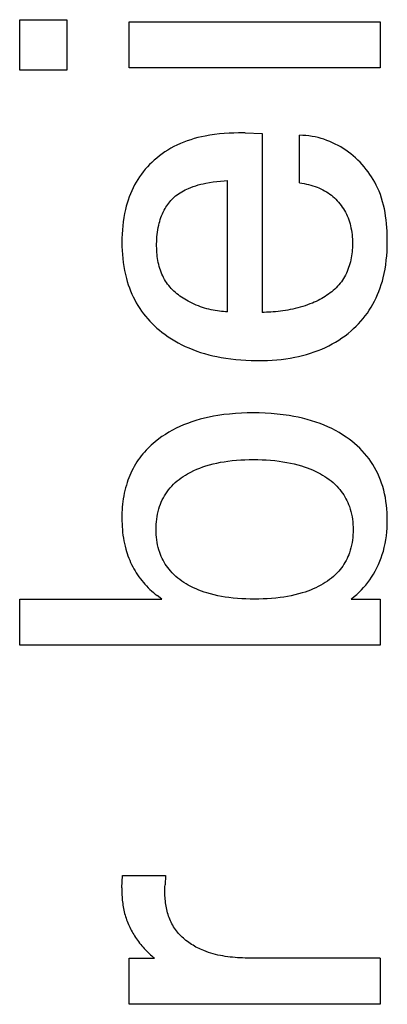
# Model space of a CAD drawing. Extents: x 0 to 594, y 0 to 420.
# Drawn here: x 447 to 449, y 262 to 268 of the extents above; entities that cross this region are included whole.
import ezdxf

# ---------------------------------------------------------------- set-up
doc = ezdxf.new("R2010")
doc.units = 0
doc.header["$LTSCALE"] = 32.67
doc.layers.add('11000_LEFT', color=7, linetype='CONTINUOUS')

msp = doc.modelspace()

# ---------------------------------------------------------------- linework, layer by layer
at = {"layer": '11000_LEFT', "color": 7, "linetype": 'CONTINUOUS'}
for p, q in [((446.6436, 268.4783), (446.932, 268.4783)), ((446.6436, 268.1696), (446.6436, 268.4783)), ((446.932, 268.4783), (446.932, 268.1696)), ((447.3109, 268.4658), (448.8436, 268.4658)), ((447.3109, 268.1836), (447.3109, 268.4658)), ((448.8436, 268.4658), (448.8436, 268.1836)), ((448.8436, 268.1836), (447.3109, 268.1836)), ((446.932, 268.1696), (446.6436, 268.1696)), ((447.7094, 267.7516), (447.6877, 267.7451)), ((447.7313, 267.7575), (447.7094, 267.7516)), ((447.7534, 267.7628), (447.7313, 267.7575)), ((447.7755, 267.7675), (447.7534, 267.7628)), ((447.8044, 267.7726), (447.7755, 267.7675)), ((447.8335, 267.7769), (447.8044, 267.7726)), ((447.8626, 267.7802), (447.8335, 267.7769)), ((447.8919, 267.7828), (447.8626, 267.7802)), ((447.9212, 267.7845), (447.8919, 267.7828)), ((447.9505, 267.7856), (447.9212, 267.7845)), ((447.9798, 267.786), (447.9505, 267.7856)), ((448.0203, 267.786), (447.9798, 267.786)), ((448.0203, 267.786), (448.1232, 267.7829)), ((448.1232, 267.7829), (448.1232, 266.6899)), ((448.3715, 267.7715), (448.3524, 267.772)), ((448.3524, 267.4804), (448.3524, 267.772)), ((448.3904, 267.7702), (448.3715, 267.7715)), ((448.4092, 267.7682), (448.3904, 267.7702)), ((448.4279, 267.7654), (448.4092, 267.7682)), ((448.4464, 267.7619), (448.4279, 267.7654)), ((448.4647, 267.7577), (448.4464, 267.7619)), ((448.4828, 267.7528), (448.4647, 267.7577)), ((448.5007, 267.7472), (448.4828, 267.7528)), ((447.5662, 267.6925), (447.5481, 267.6818)), ((447.5847, 267.7025), (447.5662, 267.6925)), ((447.6035, 267.7119), (447.5847, 267.7025)), ((447.6241, 267.7212), (447.6035, 267.7119)), ((447.645, 267.7299), (447.6241, 267.7212)), ((447.6663, 267.7378), (447.645, 267.7299)), ((447.6877, 267.7451), (447.6663, 267.7378)), ((448.5184, 267.741), (448.5007, 267.7472)), ((448.5358, 267.7341), (448.5184, 267.741)), ((448.5529, 267.7266), (448.5358, 267.7341)), ((448.5698, 267.7185), (448.5529, 267.7266)), ((448.5864, 267.7098), (448.5698, 267.7185)), ((448.6027, 267.7005), (448.5864, 267.7098)), ((448.6186, 267.6907), (448.6027, 267.7005)), ((448.6343, 267.6803), (448.6186, 267.6907)), ((447.4797, 267.6329), (447.4637, 267.6192)), ((447.4961, 267.6461), (447.4797, 267.6329)), ((447.513, 267.6586), (447.4961, 267.6461)), ((447.5303, 267.6705), (447.513, 267.6586)), ((447.5481, 267.6818), (447.5303, 267.6705)), ((448.6495, 267.6694), (448.6343, 267.6803)), ((448.6647, 267.6578), (448.6495, 267.6694)), ((448.6794, 267.6458), (448.6647, 267.6578)), ((448.6938, 267.6332), (448.6794, 267.6458)), ((448.7077, 267.6202), (448.6938, 267.6332)), ((447.4227, 267.5786), (447.41, 267.5641)), ((447.4359, 267.5926), (447.4227, 267.5786)), ((447.4496, 267.6061), (447.4359, 267.5926)), ((447.4637, 267.6192), (447.4496, 267.6061)), ((448.7211, 267.6067), (448.7077, 267.6202)), ((448.7342, 267.5928), (448.7211, 267.6067)), ((448.7467, 267.5784), (448.7342, 267.5928)), ((448.7587, 267.5637), (448.7467, 267.5784)), ((447.3751, 267.5183), (447.3645, 267.5022)), ((447.3862, 267.534), (447.3751, 267.5183)), ((447.3978, 267.5492), (447.3862, 267.534)), ((447.41, 267.5641), (447.3978, 267.5492)), ((448.7702, 267.5486), (448.7587, 267.5637)), ((448.7812, 267.5332), (448.7702, 267.5486)), ((448.7917, 267.5174), (448.7812, 267.5332)), ((448.8016, 267.5013), (448.7917, 267.5174)), ((447.3357, 267.4505), (447.3272, 267.4323)), ((447.3448, 267.4683), (447.3357, 267.4505)), ((447.3546, 267.4858), (447.3448, 267.4683)), ((447.3645, 267.5022), (447.3546, 267.4858)), ((447.6737, 267.4475), (447.6884, 267.4534)), ((447.6884, 267.4534), (447.7032, 267.4589)), ((447.7032, 267.4589), (447.7183, 267.4638)), ((447.7183, 267.4638), (447.7334, 267.4683)), ((447.7334, 267.4683), (447.7488, 267.4723)), ((447.7488, 267.4723), (447.7642, 267.4759)), ((447.7642, 267.4759), (447.7797, 267.4792)), ((447.7797, 267.4792), (447.8018, 267.4832)), ((447.8018, 267.4832), (447.8239, 267.4867)), ((447.8239, 267.4867), (447.8462, 267.4896)), ((447.8462, 267.4896), (447.8684, 267.492)), ((447.8684, 267.492), (447.8906, 267.4941)), ((447.8906, 267.4941), (447.9127, 267.496)), ((447.9127, 266.693), (447.9127, 267.496)), ((448.3524, 267.4804), (448.3661, 267.4786)), ((448.3661, 267.4786), (448.3797, 267.4764)), ((448.3797, 267.4764), (448.3933, 267.4738)), ((448.3933, 267.4738), (448.4068, 267.4708)), ((448.4068, 267.4708), (448.4203, 267.4673)), ((448.4203, 267.4673), (448.4336, 267.4634)), ((448.4336, 267.4634), (448.4468, 267.459)), ((448.4468, 267.459), (448.4587, 267.4546)), ((448.4587, 267.4546), (448.4704, 267.4498)), ((448.4704, 267.4498), (448.482, 267.4446)), ((448.8109, 267.4848), (448.8016, 267.5013)), ((448.8197, 267.4681), (448.8109, 267.4848)), ((448.8278, 267.4511), (448.8197, 267.4681)), ((448.8368, 267.4304), (448.8278, 267.4511)), ((447.3122, 267.3952), (447.3055, 267.3763)), ((447.3194, 267.4139), (447.3122, 267.3952)), ((447.3272, 267.4323), (447.3194, 267.4139)), ((447.5797, 267.3876), (447.5871, 267.3944)), ((447.5871, 267.3944), (447.5947, 267.4009)), ((447.5947, 267.4009), (447.6037, 267.408)), ((447.6037, 267.408), (447.613, 267.4147)), ((447.613, 267.4147), (447.6226, 267.421)), ((447.6226, 267.421), (447.6325, 267.427)), ((447.6325, 267.427), (447.6425, 267.4326)), ((447.6425, 267.4326), (447.6528, 267.4379)), ((447.6528, 267.4379), (447.6631, 267.4428)), ((447.6631, 267.4428), (447.6737, 267.4475)), ((448.482, 267.4446), (448.4933, 267.439)), ((448.4933, 267.439), (448.5045, 267.433)), ((448.5045, 267.433), (448.5154, 267.4266)), ((448.5154, 267.4266), (448.526, 267.4198)), ((448.526, 267.4198), (448.5361, 267.4127)), ((448.5361, 267.4127), (448.5459, 267.4053)), ((448.5459, 267.4053), (448.5554, 267.3974)), ((448.5554, 267.3974), (448.5646, 267.3893)), ((448.8449, 267.4092), (448.8368, 267.4304)), ((448.8522, 267.3878), (448.8449, 267.4092)), ((447.294, 267.3379), (447.2891, 267.3184)), ((447.2995, 267.3571), (447.294, 267.3379)), ((447.3055, 267.3763), (447.2995, 267.3571)), ((447.5306, 267.3245), (447.5357, 267.3331)), ((447.5357, 267.3331), (447.5412, 267.3415)), ((447.5412, 267.3415), (447.5469, 267.3498)), ((447.5469, 267.3498), (447.5529, 267.3578)), ((447.5529, 267.3578), (447.5592, 267.3656)), ((447.5592, 267.3656), (447.5658, 267.3732)), ((447.5658, 267.3732), (447.5726, 267.3805)), ((447.5726, 267.3805), (447.5797, 267.3876)), ((448.5646, 267.3893), (448.5735, 267.3807)), ((448.5735, 267.3807), (448.582, 267.3719)), ((448.582, 267.3719), (448.5902, 267.3627)), ((448.5902, 267.3627), (448.5981, 267.3532)), ((448.5981, 267.3532), (448.6056, 267.3434)), ((448.6056, 267.3434), (448.6128, 267.3333)), ((448.6128, 267.3333), (448.6195, 267.323)), ((448.8587, 267.3661), (448.8522, 267.3878)), ((448.8644, 267.3442), (448.8587, 267.3661)), ((448.8694, 267.322), (448.8644, 267.3442)), ((447.2836, 267.2937), (447.279, 267.2687)), ((447.2891, 267.3184), (447.2836, 267.2937)), ((447.5055, 267.269), (447.5097, 267.2804)), ((447.5097, 267.2804), (447.5143, 267.2917)), ((447.5143, 267.2917), (447.5193, 267.3029)), ((447.5193, 267.3029), (447.5247, 267.3138)), ((447.5247, 267.3138), (447.5306, 267.3245)), ((448.6195, 267.323), (448.6259, 267.3124)), ((448.6259, 267.3124), (448.6319, 267.3016)), ((448.6319, 267.3016), (448.6374, 267.2905)), ((448.6374, 267.2905), (448.6427, 267.2789)), ((448.6427, 267.2789), (448.6476, 267.2671)), ((448.8737, 267.2996), (448.8694, 267.322)), ((448.8773, 267.2771), (448.8737, 267.2996)), ((448.8803, 267.2544), (448.8773, 267.2771)), ((447.2723, 267.2185), (447.27, 267.1932)), ((447.2753, 267.2437), (447.2723, 267.2185)), ((447.279, 267.2687), (447.2753, 267.2437)), ((447.4891, 267.2081), (447.4921, 267.2221)), ((447.4921, 267.2221), (447.495, 267.2339)), ((447.495, 267.2339), (447.4981, 267.2457)), ((447.4981, 267.2457), (447.5016, 267.2574)), ((447.5016, 267.2574), (447.5055, 267.269)), ((448.6476, 267.2671), (448.6521, 267.2552)), ((448.6521, 267.2552), (448.6561, 267.2431)), ((448.6561, 267.2431), (448.6597, 267.2308)), ((448.6597, 267.2308), (448.6629, 267.2185)), ((448.6629, 267.2185), (448.6657, 267.2061)), ((448.8827, 267.2317), (448.8803, 267.2544)), ((448.8846, 267.2088), (448.8827, 267.2317)), ((447.2684, 267.1679), (447.2675, 267.1425)), ((447.27, 267.1932), (447.2684, 267.1679)), ((447.4802, 267.1371), (447.4813, 267.1514)), ((447.4813, 267.1514), (447.4826, 267.1657)), ((447.4826, 267.1657), (447.4844, 267.1799)), ((447.4844, 267.1799), (447.4866, 267.194)), ((447.4866, 267.194), (447.4891, 267.2081)), ((448.6657, 267.2061), (448.6684, 267.1925)), ((448.6684, 267.1925), (448.6706, 267.1788)), ((448.6706, 267.1788), (448.6723, 267.165)), ((448.6723, 267.165), (448.6737, 267.1512)), ((448.6737, 267.1512), (448.6746, 267.1373)), ((448.886, 267.1859), (448.8846, 267.2088)), ((448.8868, 267.163), (448.886, 267.1859)), ((448.8872, 267.14), (448.8868, 267.163)), ((447.2675, 267.1425), (447.2672, 267.1171)), ((447.2672, 267.1171), (447.2676, 267.0924)), ((447.2676, 267.0924), (447.2685, 267.0676)), ((447.4793, 267.1082), (447.4796, 267.1227)), ((447.4793, 267.0937), (447.4793, 267.1082)), ((447.4796, 267.0813), (447.4793, 267.0937)), ((447.4796, 267.1227), (447.4802, 267.1371)), ((448.675, 267.097), (448.6744, 267.0846)), ((448.6746, 267.1373), (448.6751, 267.1234)), ((448.6752, 267.1093), (448.675, 267.097)), ((448.6751, 267.1234), (448.6752, 267.1093)), ((448.8856, 267.0623), (448.8867, 267.0897)), ((448.8867, 267.0897), (448.8872, 267.1171)), ((448.8872, 267.1171), (448.8872, 267.14)), ((447.2685, 267.0676), (447.27, 267.0429)), ((447.27, 267.0429), (447.2722, 267.0182)), ((447.4801, 267.0688), (447.4796, 267.0813)), ((447.481, 267.0564), (447.4801, 267.0688)), ((447.4821, 267.0439), (447.481, 267.0564)), ((447.4835, 267.0315), (447.4821, 267.0439)), ((447.4852, 267.0191), (447.4835, 267.0315)), ((448.6692, 267.0351), (448.6671, 267.0229)), ((448.671, 267.0475), (448.6692, 267.0351)), ((448.6724, 267.0598), (448.671, 267.0475)), ((448.6736, 267.0722), (448.6724, 267.0598)), ((448.6744, 267.0846), (448.6736, 267.0722)), ((448.8812, 267.008), (448.8838, 267.0351)), ((448.8838, 267.0351), (448.8856, 267.0623)), ((447.2722, 267.0182), (447.2751, 266.9937)), ((447.2751, 266.9937), (447.2788, 266.9692)), ((447.2788, 266.9692), (447.2832, 266.9449)), ((447.4872, 267.0067), (447.4852, 267.0191)), ((447.4895, 266.9945), (447.4872, 267.0067)), ((447.4922, 266.9824), (447.4895, 266.9945)), ((447.4952, 266.9704), (447.4922, 266.9824)), ((447.4986, 266.9585), (447.4952, 266.9704)), ((448.6552, 266.9747), (448.6513, 266.963)), ((448.6587, 266.9865), (448.6552, 266.9747)), ((448.6618, 266.9985), (448.6587, 266.9865)), ((448.6646, 267.0106), (448.6618, 266.9985)), ((448.6671, 267.0229), (448.6646, 267.0106)), ((448.8737, 266.9542), (448.8779, 266.9811)), ((448.8779, 266.9811), (448.8812, 267.008)), ((447.2832, 266.9449), (447.2884, 266.9207)), ((447.2884, 266.9207), (447.2944, 266.8968)), ((447.5024, 266.9468), (447.4986, 266.9585)), ((447.5066, 266.9352), (447.5024, 266.9468)), ((447.5112, 266.9239), (447.5066, 266.9352)), ((447.5162, 266.9128), (447.5112, 266.9239)), ((447.5216, 266.9019), (447.5162, 266.9128)), ((448.6322, 266.918), (448.6265, 266.9073)), ((448.6375, 266.9289), (448.6322, 266.918)), ((448.6425, 266.9401), (448.6375, 266.9289)), ((448.6471, 266.9514), (448.6425, 266.9401)), ((448.6513, 266.963), (448.6471, 266.9514)), ((448.8626, 266.9011), (448.8687, 266.9276)), ((448.8687, 266.9276), (448.8737, 266.9542)), ((447.2944, 266.8968), (447.3, 266.8774)), ((447.3, 266.8774), (447.3061, 266.8583)), ((447.3061, 266.8583), (447.3128, 266.8393)), ((447.5275, 266.8912), (447.5216, 266.9019)), ((447.5334, 266.8814), (447.5275, 266.8912)), ((447.5398, 266.8718), (447.5334, 266.8814)), ((447.5465, 266.8625), (447.5398, 266.8718)), ((447.5535, 266.8534), (447.5465, 266.8625)), ((447.561, 266.8446), (447.5535, 266.8534)), ((448.5839, 266.849), (448.5756, 266.8404)), ((448.592, 266.858), (448.5839, 266.849)), ((448.5996, 266.8673), (448.592, 266.858)), ((448.6069, 266.8769), (448.5996, 266.8673)), ((448.6139, 266.8867), (448.6069, 266.8769)), ((448.6204, 266.8969), (448.6139, 266.8867)), ((448.6265, 266.9073), (448.6204, 266.8969)), ((448.8441, 266.8387), (448.8509, 266.8593)), ((448.8509, 266.8593), (448.8571, 266.8801)), ((448.8571, 266.8801), (448.8626, 266.9011)), ((447.3128, 266.8393), (447.3201, 266.8205)), ((447.3201, 266.8205), (447.3279, 266.802)), ((447.3279, 266.802), (447.3364, 266.7837)), ((447.5687, 266.836), (447.561, 266.8446)), ((447.5768, 266.8276), (447.5687, 266.836)), ((447.5852, 266.8195), (447.5768, 266.8276)), ((447.5939, 266.8116), (447.5852, 266.8195)), ((447.6028, 266.804), (447.5939, 266.8116)), ((447.612, 266.7966), (447.6028, 266.804)), ((447.6215, 266.7895), (447.612, 266.7966)), ((447.6312, 266.7826), (447.6215, 266.7895)), ((448.5188, 266.794), (448.5084, 266.7873)), ((448.529, 266.8011), (448.5188, 266.794)), ((448.5389, 266.8084), (448.529, 266.8011)), ((448.5485, 266.816), (448.5389, 266.8084)), ((448.5578, 266.8238), (448.5485, 266.816)), ((448.5668, 266.8319), (448.5578, 266.8238)), ((448.5756, 266.8404), (448.5668, 266.8319)), ((448.8195, 266.7782), (448.8284, 266.7981)), ((448.8284, 266.7981), (448.8366, 266.8183)), ((448.8366, 266.8183), (448.8441, 266.8387)), ((447.3364, 266.7837), (447.3454, 266.7657)), ((447.3454, 266.7657), (447.355, 266.7481)), ((447.355, 266.7481), (447.3652, 266.7308)), ((447.3652, 266.7308), (447.376, 266.7138)), ((447.6411, 266.776), (447.6312, 266.7826)), ((447.6512, 266.7696), (447.6411, 266.776)), ((447.6615, 266.7635), (447.6512, 266.7696)), ((447.6719, 266.7576), (447.6615, 266.7635)), ((447.684, 266.7513), (447.6719, 266.7576)), ((447.6963, 266.7453), (447.684, 266.7513)), ((447.7087, 266.7395), (447.6963, 266.7453)), ((447.7212, 266.7342), (447.7087, 266.7395)), ((447.7339, 266.7291), (447.7212, 266.7342)), ((447.7467, 266.7244), (447.7339, 266.7291)), ((448.3859, 266.7305), (448.3709, 266.7257)), ((448.4007, 266.7356), (448.3859, 266.7305)), ((448.4154, 266.7411), (448.4007, 266.7356)), ((448.4299, 266.7469), (448.4154, 266.7411)), ((448.4416, 266.7519), (448.4299, 266.7469)), ((448.4532, 266.7572), (448.4416, 266.7519)), ((448.4646, 266.7627), (448.4532, 266.7572)), ((448.4759, 266.7685), (448.4646, 266.7627)), ((448.4869, 266.7745), (448.4759, 266.7685)), ((448.4978, 266.7807), (448.4869, 266.7745)), ((448.5084, 266.7873), (448.4978, 266.7807)), ((448.7888, 266.7207), (448.7998, 266.7395)), ((448.7998, 266.7395), (448.81, 266.7587)), ((448.81, 266.7587), (448.8195, 266.7782)), ((447.376, 266.7138), (447.3874, 266.6974)), ((447.3874, 266.6974), (447.3993, 266.6813)), ((447.3993, 266.6813), (447.4117, 266.6657)), ((447.7596, 266.72), (447.7467, 266.7244)), ((447.7725, 266.7159), (447.7596, 266.72)), ((447.7855, 266.7122), (447.7725, 266.7159)), ((447.7985, 266.7087), (447.7855, 266.7122)), ((447.8114, 266.7057), (447.7985, 266.7087)), ((447.8244, 266.7029), (447.8114, 266.7057)), ((447.8373, 266.7005), (447.8244, 266.7029)), ((447.8502, 266.6984), (447.8373, 266.7005)), ((447.8629, 266.6967), (447.8502, 266.6984)), ((447.8756, 266.6952), (447.8629, 266.6967)), ((447.8881, 266.6942), (447.8756, 266.6952)), ((447.9005, 266.6934), (447.8881, 266.6942)), ((447.9127, 266.693), (447.9005, 266.6934)), ((448.1363, 266.6899), (448.1232, 266.6899)), ((448.1497, 266.6901), (448.1363, 266.6899)), ((448.1634, 266.6906), (448.1497, 266.6901)), ((448.1773, 266.6913), (448.1634, 266.6906)), ((448.1915, 266.6923), (448.1773, 266.6913)), ((448.2059, 266.6935), (448.1915, 266.6923)), ((448.2204, 266.695), (448.2059, 266.6935)), ((448.2352, 266.6967), (448.2204, 266.695)), ((448.2501, 266.6988), (448.2352, 266.6967)), ((448.2651, 266.7011), (448.2501, 266.6988)), ((448.2801, 266.7037), (448.2651, 266.7011)), ((448.2953, 266.7066), (448.2801, 266.7037)), ((448.3104, 266.7098), (448.2953, 266.7066)), ((448.3256, 266.7133), (448.3104, 266.7098)), ((448.3408, 266.7171), (448.3256, 266.7133)), ((448.3559, 266.7212), (448.3408, 266.7171)), ((448.3709, 266.7257), (448.3559, 266.7212)), ((448.7398, 266.6518), (448.753, 266.6683)), ((448.753, 266.6683), (448.7655, 266.6854)), ((448.7655, 266.6854), (448.7775, 266.7029)), ((448.7775, 266.7029), (448.7888, 266.7207)), ((447.4117, 266.6657), (447.4247, 266.6504)), ((447.4247, 266.6504), (447.4382, 266.6356)), ((447.4382, 266.6356), (447.4521, 266.6213)), ((447.4521, 266.6213), (447.4665, 266.6074)), ((448.6969, 266.6049), (448.7118, 266.62)), ((448.7118, 266.62), (448.726, 266.6356)), ((448.726, 266.6356), (448.7398, 266.6518)), ((447.4665, 266.6074), (447.4813, 266.5939)), ((447.4813, 266.5939), (447.4965, 266.5809)), ((447.4965, 266.5809), (447.512, 266.5683)), ((447.512, 266.5683), (447.5311, 266.5539)), ((447.5311, 266.5539), (447.5506, 266.5402)), ((448.6296, 266.547), (448.648, 266.5612)), ((448.648, 266.5612), (448.6658, 266.5761)), ((448.6658, 266.5761), (448.6816, 266.5902)), ((448.6816, 266.5902), (448.6969, 266.6049)), ((447.5506, 266.5402), (447.5705, 266.5272)), ((447.5705, 266.5272), (447.5909, 266.5149)), ((447.5909, 266.5149), (447.6116, 266.5032)), ((447.6116, 266.5032), (447.6327, 266.4922)), ((447.6327, 266.4922), (447.6542, 266.4818)), ((448.5311, 266.4858), (448.5516, 266.4967)), ((448.5516, 266.4967), (448.5717, 266.5082)), ((448.5717, 266.5082), (448.5915, 266.5205)), ((448.5915, 266.5205), (448.6108, 266.5334)), ((448.6108, 266.5334), (448.6296, 266.547)), ((447.6542, 266.4818), (447.6759, 266.4721)), ((447.6759, 266.4721), (447.6997, 266.4625)), ((447.6997, 266.4625), (447.7237, 266.4535)), ((447.7237, 266.4535), (447.748, 266.4453)), ((447.748, 266.4453), (447.7725, 266.4378)), ((447.7725, 266.4378), (447.7972, 266.431)), ((447.7972, 266.431), (447.8221, 266.4248)), ((448.3704, 266.4262), (448.3943, 266.4326)), ((448.3943, 266.4326), (448.4181, 266.4397)), ((448.4181, 266.4397), (448.4415, 266.4476)), ((448.4415, 266.4476), (448.4647, 266.4562)), ((448.4647, 266.4562), (448.4877, 266.4655)), ((448.4877, 266.4655), (448.5103, 266.4756)), ((448.5103, 266.4756), (448.5311, 266.4858)), ((447.8221, 266.4248), (447.8472, 266.4193)), ((447.8472, 266.4193), (447.8724, 266.4145)), ((447.8724, 266.4145), (447.9026, 266.4094)), ((447.9026, 266.4094), (447.933, 266.4051)), ((447.933, 266.4051), (447.9635, 266.4017)), ((447.9635, 266.4017), (447.9941, 266.399)), ((447.9941, 266.399), (448.0247, 266.3971)), ((448.0247, 266.3971), (448.0554, 266.3958)), ((448.0554, 266.3958), (448.1014, 266.3952)), ((448.1014, 266.3952), (448.1292, 266.3956)), ((448.1292, 266.3956), (448.1569, 266.3964)), ((448.1569, 266.3964), (448.1846, 266.3979)), ((448.1846, 266.3979), (448.2123, 266.4)), ((448.2123, 266.4), (448.2399, 266.4027)), ((448.2399, 266.4027), (448.2674, 266.4062)), ((448.2674, 266.4062), (448.2948, 266.4104)), ((448.2948, 266.4104), (448.3221, 266.4153)), ((448.3221, 266.4153), (448.3463, 266.4204)), ((448.3463, 266.4204), (448.3704, 266.4262)), ((447.9245, 266.0687), (447.8887, 266.0647)), ((447.9605, 266.0718), (447.9245, 266.0687)), ((447.9965, 266.074), (447.9605, 266.0718)), ((448.0326, 266.0752), (447.9965, 266.074)), ((448.0687, 266.0756), (448.0326, 266.0752)), ((448.1054, 266.0752), (448.0687, 266.0756)), ((448.1422, 266.0739), (448.1054, 266.0752)), ((448.1788, 266.0718), (448.1422, 266.0739)), ((448.2155, 266.0686), (448.1788, 266.0718)), ((448.252, 266.0644), (448.2155, 266.0686)), ((447.6674, 266.0111), (447.6442, 266.0019)), ((447.6932, 266.0204), (447.6674, 266.0111)), ((447.7193, 266.0289), (447.6932, 266.0204)), ((447.7457, 266.0365), (447.7193, 266.0289)), ((447.7723, 266.0433), (447.7457, 266.0365)), ((447.799, 266.0494), (447.7723, 266.0433)), ((447.8259, 266.0548), (447.799, 266.0494)), ((447.853, 266.0595), (447.8259, 266.0548)), ((447.8887, 266.0647), (447.853, 266.0595)), ((448.2883, 266.0591), (448.252, 266.0644)), ((448.3159, 266.0543), (448.2883, 266.0591)), ((448.3433, 266.0488), (448.3159, 266.0543)), ((448.3706, 266.0426), (448.3433, 266.0488)), ((448.3977, 266.0356), (448.3706, 266.0426)), ((448.4246, 266.0278), (448.3977, 266.0356)), ((448.4512, 266.0192), (448.4246, 266.0278)), ((448.4775, 266.0098), (448.4512, 266.0192)), ((448.5013, 266.0003), (448.4775, 266.0098)), ((447.5544, 265.9575), (447.533, 265.9444)), ((447.5763, 265.9697), (447.5544, 265.9575)), ((447.5985, 265.9812), (447.5763, 265.9697)), ((447.6212, 265.9919), (447.5985, 265.9812)), ((447.6442, 266.0019), (447.6212, 265.9919)), ((448.5248, 265.9901), (448.5013, 266.0003)), ((448.5479, 265.9792), (448.5248, 265.9901)), ((448.5706, 265.9675), (448.5479, 265.9792)), ((448.5929, 265.9549), (448.5706, 265.9675)), ((448.6148, 265.9416), (448.5929, 265.9549)), ((447.4582, 265.8891), (447.4469, 265.8791)), ((447.4698, 265.8988), (447.4582, 265.8891)), ((447.4816, 265.9083), (447.4698, 265.8988)), ((447.512, 265.9306), (447.4816, 265.9083)), ((447.533, 265.9444), (447.512, 265.9306)), ((448.6362, 265.9275), (448.6148, 265.9416)), ((448.6537, 265.915), (448.6362, 265.9275)), ((448.6708, 265.902), (448.6537, 265.915)), ((448.6875, 265.8883), (448.6708, 265.902)), ((448.7036, 265.8741), (448.6875, 265.8883)), ((447.4045, 265.8362), (447.3946, 265.8247)), ((447.4146, 265.8473), (447.4045, 265.8362)), ((447.4251, 265.8582), (447.4146, 265.8473)), ((447.4358, 265.8688), (447.4251, 265.8582)), ((447.4469, 265.8791), (447.4358, 265.8688)), ((448.7193, 265.8594), (448.7036, 265.8741)), ((448.7343, 265.8441), (448.7193, 265.8594)), ((448.7488, 265.8282), (448.7343, 265.8441)), ((448.7626, 265.8118), (448.7488, 265.8282)), ((447.3585, 265.7755), (447.3503, 265.7623)), ((447.3671, 265.7884), (447.3585, 265.7755)), ((447.376, 265.801), (447.3671, 265.7884)), ((447.3852, 265.813), (447.376, 265.801)), ((447.3946, 265.8247), (447.3852, 265.813)), ((447.8247, 265.7638), (447.847, 265.7689)), ((447.847, 265.7689), (447.8694, 265.7734)), ((447.8694, 265.7734), (447.892, 265.7772)), ((447.892, 265.7772), (447.9147, 265.7806)), ((447.9147, 265.7806), (447.9405, 265.7837)), ((447.9405, 265.7837), (447.9663, 265.7861)), ((447.9663, 265.7861), (447.9923, 265.788)), ((447.9923, 265.788), (448.0182, 265.7893)), ((448.0182, 265.7893), (448.0442, 265.79)), ((448.0442, 265.79), (448.0702, 265.7903)), ((448.0702, 265.7903), (448.0965, 265.79)), ((448.0965, 265.79), (448.1227, 265.7893)), ((448.1227, 265.7893), (448.1489, 265.788)), ((448.1489, 265.788), (448.175, 265.7861)), ((448.175, 265.7861), (448.2011, 265.7837)), ((448.2011, 265.7837), (448.2272, 265.7806)), ((448.2272, 265.7806), (448.2502, 265.7772)), ((448.2502, 265.7772), (448.2731, 265.7733)), ((448.2731, 265.7733), (448.2959, 265.7689)), ((448.2959, 265.7689), (448.3186, 265.7637)), ((448.7757, 265.7948), (448.7626, 265.8118)), ((448.7878, 265.7776), (448.7757, 265.7948)), ((448.7993, 265.7599), (448.7878, 265.7776)), ((447.3215, 265.7074), (447.3153, 265.6931)), ((447.3281, 265.7214), (447.3215, 265.7074)), ((447.3351, 265.7353), (447.3281, 265.7214)), ((447.3425, 265.7489), (447.3351, 265.7353)), ((447.3503, 265.7623), (447.3425, 265.7489)), ((447.6712, 265.7048), (447.6887, 265.7142)), ((447.6887, 265.7142), (447.7066, 265.7229)), ((447.7066, 265.7229), (447.7247, 265.731)), ((447.7247, 265.731), (447.7431, 265.7384)), ((447.7431, 265.7384), (447.7617, 265.7452)), ((447.7617, 265.7452), (447.7806, 265.7515)), ((447.7806, 265.7515), (447.8025, 265.758)), ((447.8025, 265.758), (447.8247, 265.7638)), ((448.3186, 265.7637), (448.3411, 265.7579)), ((448.3411, 265.7579), (448.3633, 265.7515)), ((448.3633, 265.7515), (448.3804, 265.746)), ((448.3804, 265.746), (448.3973, 265.74)), ((448.3973, 265.74), (448.414, 265.7336)), ((448.414, 265.7336), (448.4305, 265.7267)), ((448.4305, 265.7267), (448.4468, 265.7193)), ((448.4468, 265.7193), (448.4629, 265.7114)), ((448.4629, 265.7114), (448.4787, 265.7029)), ((448.81, 265.7417), (448.7993, 265.7599)), ((448.82, 265.7231), (448.81, 265.7417)), ((448.8293, 265.7042), (448.82, 265.7231)), ((447.2991, 265.6495), (447.2944, 265.6347)), ((447.3041, 265.6642), (447.2991, 265.6495)), ((447.3095, 265.6787), (447.3041, 265.6642)), ((447.3153, 265.6931), (447.3095, 265.6787)), ((447.5823, 265.639), (447.5934, 265.6495)), ((447.5934, 265.6495), (447.605, 265.6595)), ((447.605, 265.6595), (447.6169, 265.6691)), ((447.6169, 265.6691), (447.6292, 265.6782)), ((447.6292, 265.6782), (447.6419, 265.6869)), ((447.6419, 265.6869), (447.6548, 265.6951)), ((447.6548, 265.6951), (447.668, 265.7029)), ((447.668, 265.7029), (447.6712, 265.7048)), ((448.4787, 265.7029), (448.4924, 265.6951)), ((448.4924, 265.6951), (448.5057, 265.6869)), ((448.5057, 265.6869), (448.5189, 265.6782)), ((448.5189, 265.6782), (448.5317, 265.6691)), ((448.5317, 265.6691), (448.5441, 265.6596)), ((448.5441, 265.6596), (448.5562, 265.6495)), ((448.5562, 265.6495), (448.5678, 265.639)), ((448.8379, 265.6849), (448.8293, 265.7042)), ((448.8458, 265.6653), (448.8379, 265.6849)), ((448.8529, 265.6454), (448.8458, 265.6653)), ((448.8593, 265.6253), (448.8529, 265.6454)), ((447.282, 265.5849), (447.2787, 265.5681)), ((447.2856, 265.6016), (447.282, 265.5849)), ((447.2898, 265.6182), (447.2856, 265.6016)), ((447.2944, 265.6347), (447.2898, 265.6182)), ((447.5354, 265.5817), (447.5436, 265.5938)), ((447.5436, 265.5938), (447.5522, 265.6054)), ((447.5522, 265.6054), (447.5614, 265.6167)), ((447.5614, 265.6167), (447.5716, 265.6281)), ((447.5716, 265.6281), (447.5823, 265.639)), ((448.5678, 265.639), (448.579, 265.628)), ((448.579, 265.628), (448.5896, 265.6165)), ((448.5896, 265.6165), (448.5982, 265.6064)), ((448.5982, 265.6064), (448.6063, 265.596)), ((448.6063, 265.596), (448.6141, 265.5852)), ((448.6141, 265.5852), (448.6214, 265.5741)), ((448.8656, 265.603), (448.8593, 265.6253)), ((448.8709, 265.5805), (448.8656, 265.603)), ((447.2735, 265.5343), (447.2715, 265.5173)), ((447.2759, 265.5512), (447.2735, 265.5343)), ((447.2787, 265.5681), (447.2759, 265.5512)), ((447.5024, 265.517), (447.5079, 265.5305)), ((447.5079, 265.5305), (447.514, 265.5437)), ((447.514, 265.5437), (447.5206, 265.5567)), ((447.5206, 265.5567), (447.5277, 265.5693)), ((447.5277, 265.5693), (447.5354, 265.5817)), ((448.6214, 265.5741), (448.6283, 265.5628)), ((448.6283, 265.5628), (448.6348, 265.5512)), ((448.6348, 265.5512), (448.6408, 265.5394)), ((448.6408, 265.5394), (448.6464, 265.5273)), ((448.6464, 265.5273), (448.6515, 265.5151)), ((448.8755, 265.5578), (448.8709, 265.5805)), ((448.8792, 265.5349), (448.8755, 265.5578)), ((448.8822, 265.5119), (448.8792, 265.5349)), ((447.2679, 265.466), (447.2674, 265.4488)), ((447.2687, 265.4831), (447.2679, 265.466)), ((447.2699, 265.5002), (447.2687, 265.4831)), ((447.2715, 265.5173), (447.2699, 265.5002)), ((447.4852, 265.4576), (447.4886, 265.473)), ((447.4886, 265.473), (447.4927, 265.4883)), ((447.4927, 265.4883), (447.4975, 265.5034)), ((447.4975, 265.5034), (447.5024, 265.517)), ((448.6515, 265.5151), (448.6561, 265.5027)), ((448.6561, 265.5027), (448.6611, 265.4875)), ((448.6611, 265.4875), (448.6653, 265.4722)), ((448.6653, 265.4722), (448.6689, 265.4567)), ((448.8845, 265.4888), (448.8822, 265.5119)), ((448.8861, 265.4656), (448.8845, 265.4888)), ((448.887, 265.4424), (448.8861, 265.4656)), ((447.2674, 265.4488), (447.2672, 265.4317)), ((447.2672, 265.4317), (447.2674, 265.4143)), ((447.2674, 265.4143), (447.268, 265.397)), ((447.4771, 265.3948), (447.4783, 265.4106)), ((447.4783, 265.4106), (447.48, 265.4264)), ((447.48, 265.4264), (447.4823, 265.4421)), ((447.4823, 265.4421), (447.4852, 265.4576)), ((448.6689, 265.4567), (448.6719, 265.441)), ((448.6719, 265.441), (448.6743, 265.4253)), ((448.6743, 265.4253), (448.6761, 265.4094)), ((448.6761, 265.4094), (448.6773, 265.3935)), ((448.8869, 265.3953), (448.8872, 265.4192)), ((448.8872, 265.4192), (448.887, 265.4424)), ((447.268, 265.397), (447.2689, 265.3797)), ((447.2689, 265.3797), (447.2702, 265.3624)), ((447.2702, 265.3624), (447.2719, 265.3452)), ((447.2719, 265.3452), (447.274, 265.328)), ((447.4762, 265.363), (447.4764, 265.3789)), ((447.4764, 265.3471), (447.4762, 265.363)), ((447.4764, 265.3789), (447.4771, 265.3948)), ((447.4772, 265.3313), (447.4764, 265.3471)), ((448.6773, 265.3935), (448.6781, 265.3775)), ((448.6781, 265.3456), (448.6774, 265.3297)), ((448.6781, 265.3775), (448.6783, 265.3615)), ((448.6783, 265.3615), (448.6781, 265.3456)), ((448.8816, 265.3241), (448.8841, 265.3477)), ((448.8841, 265.3477), (448.8858, 265.3715)), ((448.8858, 265.3715), (448.8869, 265.3953)), ((447.274, 265.328), (447.2765, 265.3109)), ((447.2765, 265.3109), (447.2795, 265.2939)), ((447.2795, 265.2939), (447.2829, 265.2769)), ((447.4784, 265.3154), (447.4772, 265.3313)), ((447.4802, 265.2997), (447.4784, 265.3154)), ((447.4825, 265.284), (447.4802, 265.2997)), ((447.4854, 265.2684), (447.4825, 265.284)), ((448.6743, 265.2982), (448.672, 265.2825)), ((448.6761, 265.3139), (448.6743, 265.2982)), ((448.6774, 265.3297), (448.6761, 265.3139)), ((448.8741, 265.2771), (448.8782, 265.3005)), ((448.8782, 265.3005), (448.8816, 265.3241)), ((447.2829, 265.2769), (447.2868, 265.2601)), ((447.2868, 265.2601), (447.2912, 265.2433)), ((447.2912, 265.2433), (447.2952, 265.2294)), ((447.2952, 265.2294), (447.2996, 265.2157)), ((447.489, 265.253), (447.4854, 265.2684)), ((447.4932, 265.2378), (447.489, 265.253)), ((447.498, 265.2227), (447.4932, 265.2378)), ((448.6613, 265.2364), (448.6565, 265.2213)), ((448.6655, 265.2516), (448.6613, 265.2364)), ((448.6691, 265.267), (448.6655, 265.2516)), ((448.672, 265.2825), (448.6691, 265.267)), ((448.8568, 265.2098), (448.8632, 265.2309)), ((448.8632, 265.2309), (448.8691, 265.2539)), ((448.8691, 265.2539), (448.8741, 265.2771)), ((447.2996, 265.2157), (447.3043, 265.202)), ((447.3043, 265.202), (447.3094, 265.1884)), ((447.3094, 265.1884), (447.3149, 265.175)), ((447.3149, 265.175), (447.3207, 265.1617)), ((447.5026, 265.2104), (447.498, 265.2227)), ((447.5076, 265.1982), (447.5026, 265.2104)), ((447.513, 265.1863), (447.5076, 265.1982)), ((447.519, 265.1745), (447.513, 265.1863)), ((447.5253, 265.163), (447.519, 265.1745)), ((448.6355, 265.1733), (448.6291, 265.1618)), ((448.6414, 265.185), (448.6355, 265.1733)), ((448.6469, 265.1969), (448.6414, 265.185)), ((448.6519, 265.2091), (448.6469, 265.1969)), ((448.6565, 265.2213), (448.6519, 265.2091)), ((448.8332, 265.1484), (448.8418, 265.1686)), ((448.8418, 265.1686), (448.8497, 265.1891)), ((448.8497, 265.1891), (448.8568, 265.2098)), ((447.3207, 265.1617), (447.3268, 265.1486)), ((447.3268, 265.1486), (447.3333, 265.1357)), ((447.3333, 265.1357), (447.3402, 265.1229)), ((447.3402, 265.1229), (447.3474, 265.1103)), ((447.3474, 265.1103), (447.355, 265.098)), ((447.5321, 265.1517), (447.5253, 265.163)), ((447.5394, 265.1406), (447.5321, 265.1517)), ((447.547, 265.1299), (447.5394, 265.1406)), ((447.5551, 265.1195), (447.547, 265.1299)), ((447.5635, 265.1094), (447.5551, 265.1195)), ((447.574, 265.098), (447.5635, 265.1094)), ((448.591, 265.1086), (448.5805, 265.0972)), ((448.5994, 265.1186), (448.591, 265.1086)), ((448.6075, 265.1289), (448.5994, 265.1186)), ((448.6151, 265.1396), (448.6075, 265.1289)), ((448.6223, 265.1506), (448.6151, 265.1396)), ((448.6291, 265.1618), (448.6223, 265.1506)), ((448.8026, 265.0899), (448.8135, 265.109)), ((448.8135, 265.109), (448.8237, 265.1285)), ((448.8237, 265.1285), (448.8332, 265.1484)), ((447.355, 265.098), (447.3629, 265.0859)), ((447.3629, 265.0859), (447.3712, 265.0739)), ((447.3712, 265.0739), (447.3799, 265.0622)), ((447.3799, 265.0622), (447.3888, 265.0507)), ((447.3888, 265.0507), (447.3982, 265.0395)), ((447.5849, 265.087), (447.574, 265.098)), ((447.5963, 265.0765), (447.5849, 265.087)), ((447.6082, 265.0665), (447.5963, 265.0765)), ((447.6204, 265.0569), (447.6082, 265.0665)), ((447.633, 265.0478), (447.6204, 265.0569)), ((447.646, 265.0391), (447.633, 265.0478)), ((448.5214, 265.0475), (448.5085, 265.039)), ((448.534, 265.0565), (448.5214, 265.0475)), ((448.5463, 265.066), (448.534, 265.0565)), ((448.5581, 265.0759), (448.5463, 265.066)), ((448.5696, 265.0863), (448.5581, 265.0759)), ((448.5805, 265.0972), (448.5696, 265.0863)), ((448.768, 265.0389), (448.7798, 265.0549)), ((448.7798, 265.0549), (448.7909, 265.0713)), ((448.7909, 265.0713), (448.8026, 265.0899)), ((447.3982, 265.0395), (447.4078, 265.0285)), ((447.4078, 265.0285), (447.4177, 265.0178)), ((447.4177, 265.0178), (447.4279, 265.0073)), ((447.4279, 265.0073), (447.4383, 264.9971)), ((447.4383, 264.9971), (447.449, 264.9872)), ((447.449, 264.9872), (447.4599, 264.9776)), ((447.6592, 265.0309), (447.646, 265.0391)), ((447.6726, 265.0231), (447.6592, 265.0309)), ((447.6882, 265.0148), (447.6726, 265.0231)), ((447.704, 265.007), (447.6882, 265.0148)), ((447.72, 264.9998), (447.704, 265.007)), ((447.7363, 264.993), (447.72, 264.9998)), ((447.7527, 264.9867), (447.7363, 264.993)), ((447.7693, 264.9809), (447.7527, 264.9867)), ((448.4016, 264.9867), (448.385, 264.9809)), ((448.4181, 264.993), (448.4016, 264.9867)), ((448.4343, 264.9998), (448.4181, 264.993)), ((448.4504, 265.0071), (448.4343, 264.9998)), ((448.4662, 265.0148), (448.4504, 265.0071)), ((448.4818, 265.0231), (448.4662, 265.0148)), ((448.4953, 265.0309), (448.4818, 265.0231)), ((448.5085, 265.039), (448.4953, 265.0309)), ((448.7155, 264.9795), (448.7295, 264.9936)), ((448.7295, 264.9936), (448.7429, 265.0082)), ((448.7429, 265.0082), (448.7557, 265.0233)), ((448.7557, 265.0233), (448.768, 265.0389)), ((446.6436, 264.9374), (447.5105, 264.9374)), ((446.6436, 264.6552), (446.6436, 264.9374)), ((447.4599, 264.9776), (447.4711, 264.9683)), ((447.4711, 264.9683), (447.4824, 264.9592)), ((447.5105, 264.9374), (447.4824, 264.9592)), ((447.7861, 264.9755), (447.7693, 264.9809)), ((447.8082, 264.9691), (447.7861, 264.9755)), ((447.8304, 264.9634), (447.8082, 264.9691)), ((447.8528, 264.9584), (447.8304, 264.9634)), ((447.8753, 264.954), (447.8528, 264.9584)), ((447.898, 264.9502), (447.8753, 264.954)), ((447.9207, 264.9469), (447.898, 264.9502)), ((447.9466, 264.9439), (447.9207, 264.9469)), ((447.9725, 264.9414), (447.9466, 264.9439)), ((447.9984, 264.9396), (447.9725, 264.9414)), ((448.0244, 264.9384), (447.9984, 264.9396)), ((448.0504, 264.9376), (448.0244, 264.9384)), ((448.0765, 264.9374), (448.0504, 264.9376)), ((448.1026, 264.9376), (448.0765, 264.9374)), ((448.1288, 264.9384), (448.1026, 264.9376)), ((448.1549, 264.9396), (448.1288, 264.9384)), ((448.181, 264.9414), (448.1549, 264.9396)), ((448.2071, 264.9439), (448.181, 264.9414)), ((448.2331, 264.9469), (448.2071, 264.9439)), ((448.2559, 264.9502), (448.2331, 264.9469)), ((448.2786, 264.954), (448.2559, 264.9502)), ((448.3013, 264.9584), (448.2786, 264.954)), ((448.3237, 264.9634), (448.3013, 264.9584)), ((448.3461, 264.9691), (448.3237, 264.9634)), ((448.3682, 264.9755), (448.3461, 264.9691)), ((448.385, 264.9809), (448.3682, 264.9755)), ((448.6705, 264.9405), (448.6674, 264.9374)), ((448.6674, 264.9374), (448.8436, 264.9374)), ((448.6705, 264.9405), (448.686, 264.9529)), ((448.686, 264.9529), (448.701, 264.9659)), ((448.701, 264.9659), (448.7155, 264.9795)), ((448.8436, 264.9374), (448.8436, 264.6552)), ((448.8436, 264.6552), (446.6436, 264.6552)), ((447.2672, 263.1724), (447.2704, 263.2488)), ((447.2704, 263.2488), (447.5339, 263.2488)), ((447.5339, 263.2488), (447.5307, 263.1911)), ((447.5294, 263.1669), (447.5299, 263.1788)), ((447.5299, 263.1788), (447.5307, 263.1911)), ((447.2672, 263.1724), (447.2672, 263.149)), ((447.2672, 263.149), (447.2674, 263.1388)), ((447.2674, 263.1388), (447.2677, 263.1285)), ((447.2677, 263.1285), (447.2682, 263.1183)), ((447.2682, 263.1183), (447.2689, 263.1081)), ((447.5292, 263.1553), (447.5294, 263.1669)), ((447.5292, 263.1449), (447.5292, 263.1553)), ((447.5295, 263.1346), (447.5292, 263.1449)), ((447.5299, 263.1242), (447.5295, 263.1346)), ((447.5306, 263.1137), (447.5299, 263.1242)), ((447.2689, 263.1081), (447.2698, 263.0978)), ((447.2698, 263.0978), (447.2708, 263.0876)), ((447.2708, 263.0876), (447.2721, 263.0774)), ((447.2721, 263.0774), (447.2735, 263.0672)), ((447.2735, 263.0672), (447.2752, 263.0571)), ((447.5314, 263.1033), (447.5306, 263.1137)), ((447.5325, 263.0929), (447.5314, 263.1033)), ((447.5338, 263.0824), (447.5325, 263.0929)), ((447.5353, 263.072), (447.5338, 263.0824)), ((447.5371, 263.0617), (447.5353, 263.072)), ((447.539, 263.0513), (447.5371, 263.0617)), ((447.2752, 263.0571), (447.277, 263.047)), ((447.277, 263.047), (447.2791, 263.0369)), ((447.2791, 263.0369), (447.2813, 263.0269)), ((447.2813, 263.0269), (447.2838, 263.017)), ((447.2838, 263.017), (447.2865, 263.0071)), ((447.2865, 263.0071), (447.2894, 262.9973)), ((447.5413, 263.0411), (447.539, 263.0513)), ((447.5437, 263.0309), (447.5413, 263.0411)), ((447.5464, 263.0208), (447.5437, 263.0309)), ((447.5494, 263.0107), (447.5464, 263.0208)), ((447.5527, 263.0008), (447.5494, 263.0107)), ((447.5562, 262.991), (447.5527, 263.0008)), ((447.2894, 262.9973), (447.2925, 262.9877)), ((447.2925, 262.9877), (447.2958, 262.9782)), ((447.2958, 262.9782), (447.2993, 262.9687)), ((447.2993, 262.9687), (447.303, 262.9594)), ((447.303, 262.9594), (447.3069, 262.9501)), ((447.3069, 262.9501), (447.311, 262.9409)), ((447.311, 262.9409), (447.3152, 262.9318)), ((447.5599, 262.9813), (447.5562, 262.991)), ((447.564, 262.9718), (447.5599, 262.9813)), ((447.5683, 262.9624), (447.564, 262.9718)), ((447.573, 262.9532), (447.5683, 262.9624)), ((447.5779, 262.9441), (447.573, 262.9532)), ((447.5831, 262.9352), (447.5779, 262.9441)), ((447.3152, 262.9318), (447.3197, 262.9227)), ((447.3197, 262.9227), (447.3244, 262.9138)), ((447.3244, 262.9138), (447.3292, 262.9049)), ((447.3292, 262.9049), (447.3342, 262.8962)), ((447.3342, 262.8962), (447.3394, 262.8875)), ((447.3394, 262.8875), (447.3448, 262.8789)), ((447.3448, 262.8789), (447.3503, 262.8705)), ((447.5886, 262.9266), (447.5831, 262.9352)), ((447.5944, 262.9181), (447.5886, 262.9266)), ((447.6005, 262.9099), (447.5944, 262.9181)), ((447.6069, 262.9019), (447.6005, 262.9099)), ((447.6135, 262.8941), (447.6069, 262.9019)), ((447.6205, 262.8865), (447.6135, 262.8941)), ((447.6276, 262.8791), (447.6205, 262.8865)), ((447.635, 262.8719), (447.6276, 262.8791)), ((447.3503, 262.8705), (447.3559, 262.8621)), ((447.3559, 262.8621), (447.3622, 262.8532)), ((447.3622, 262.8532), (447.3687, 262.8445)), ((447.3687, 262.8445), (447.3754, 262.8359)), ((447.3754, 262.8359), (447.3822, 262.8274)), ((447.3822, 262.8274), (447.3891, 262.819)), ((447.3891, 262.819), (447.3963, 262.8108)), ((447.6426, 262.8649), (447.635, 262.8719)), ((447.6505, 262.8582), (447.6426, 262.8649)), ((447.6585, 262.8516), (447.6505, 262.8582)), ((447.6668, 262.8453), (447.6585, 262.8516)), ((447.6752, 262.8391), (447.6668, 262.8453)), ((447.6838, 262.8332), (447.6752, 262.8391)), ((447.6925, 262.8275), (447.6838, 262.8332)), ((447.7014, 262.822), (447.6925, 262.8275)), ((447.7105, 262.8167), (447.7014, 262.822)), ((447.3963, 262.8108), (447.4036, 262.8027)), ((447.4036, 262.8027), (447.411, 262.7948)), ((447.411, 262.7948), (447.4186, 262.787)), ((447.4186, 262.787), (447.4263, 262.7794)), ((447.4263, 262.7794), (447.4342, 262.7719)), ((447.4342, 262.7719), (447.4421, 262.7646)), ((447.4421, 262.7646), (447.4502, 262.7574)), ((447.4502, 262.7574), (447.4585, 262.7504)), ((447.7196, 262.8116), (447.7105, 262.8167)), ((447.7289, 262.8067), (447.7196, 262.8116)), ((447.7383, 262.8021), (447.7289, 262.8067)), ((447.7477, 262.7976), (447.7383, 262.8021)), ((447.7573, 262.7934), (447.7477, 262.7976)), ((447.7669, 262.7894), (447.7573, 262.7934)), ((447.7811, 262.7838), (447.7669, 262.7894)), ((447.7954, 262.7788), (447.7811, 262.7838)), ((447.8099, 262.7741), (447.7954, 262.7788)), ((447.8244, 262.7699), (447.8099, 262.7741)), ((447.839, 262.7661), (447.8244, 262.7699)), ((447.8538, 262.7626), (447.839, 262.7661)), ((447.8685, 262.7595), (447.8538, 262.7626)), ((447.8834, 262.7567), (447.8685, 262.7595)), ((447.8983, 262.7543), (447.8834, 262.7567)), ((447.3109, 262.7436), (447.4668, 262.7436)), ((447.3109, 262.4614), (447.3109, 262.7436)), ((447.4585, 262.7504), (447.4668, 262.7436)), ((447.9133, 262.7521), (447.8983, 262.7543)), ((447.9283, 262.7503), (447.9133, 262.7521)), ((447.9433, 262.7487), (447.9283, 262.7503)), ((447.9584, 262.7474), (447.9433, 262.7487)), ((447.9735, 262.7463), (447.9584, 262.7474)), ((447.9886, 262.7454), (447.9735, 262.7463)), ((448.0037, 262.7447), (447.9886, 262.7454)), ((448.0188, 262.7442), (448.0037, 262.7447)), ((448.0339, 262.7439), (448.0188, 262.7442)), ((448.0489, 262.7437), (448.0339, 262.7439)), ((448.8436, 262.7436), (448.0489, 262.7437)), ((448.8436, 262.7436), (448.8436, 262.4614)), ((448.8436, 262.4614), (447.3109, 262.4614))]:
    msp.add_line(p, q, dxfattribs=at)

doc.saveas('drawing.dxf')
